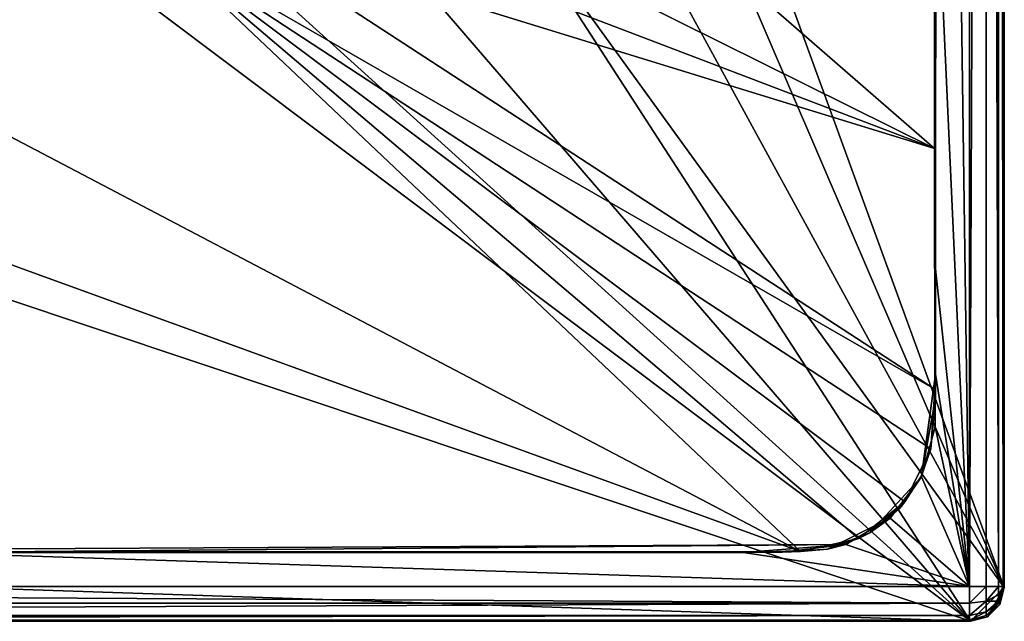
# Model space of a CAD drawing. Extents: x 0 to 46.8, y 0 to 61.
# Drawn here: x 31.9 to 46.8, y 0 to 9.1 of the extents above; entities that cross this region are included whole.
import ezdxf

# ---------------------------------------------------------------- set-up
doc = ezdxf.new("R2010")
doc.units = 0
doc.layers.get('0').update_dxf_attribs({"linetype": 'CONTINUOUS'})
doc.layers.add('PORCELANA', color=60, linetype='CONTINUOUS')

msp = doc.modelspace()

# ---------------------------------------------------------------- linework, layer by layer
at = {"color": 4}
for points in [[(2.239, 57.638, 17.134), (2.242, 3.168, 17.134), (2.298, 2.55, 17.134), (2.435, 2.205, 17.134), (2.648, 1.839, 17.134), (3.056, 1.447, 17.134), (3.962, 1.069, 17.134), (5.528, 1.042, 17.134), (42.82, 1.035, 17.134), (44.09, 1.085, 17.134), (44.726, 1.333, 17.134), (45.035, 1.556, 17.134), (45.507, 2.177, 17.134), (45.711, 2.931, 17.134), (45.716, 3.723, 17.134), (45.722, 57.669, 17.134)], [(2.239, 57.638, 1.134), (2.242, 3.168, 1.134), (2.298, 2.55, 1.134), (2.435, 2.205, 1.134), (2.648, 1.839, 1.134), (3.056, 1.447, 1.134), (3.962, 1.069, 1.134), (5.528, 1.042, 1.134), (42.82, 1.035, 1.134), (44.09, 1.085, 1.134), (44.726, 1.333, 1.134), (45.035, 1.556, 1.134), (45.507, 2.177, 1.134), (45.711, 2.931, 1.134), (45.716, 3.723, 1.134), (45.722, 57.669, 1.134)]]:
    msp.add_polyline3d(points, dxfattribs=at)
at = {"layer": 'PORCELANA'}
for points in [[(46.752, 0.508, 16.811), (40.966, 16.393, 16.811), (46.752, 60.492, 16.811), (46.752, 0.508, 16.811)], [(46.227, 60.474, 18.334), (45.722, 37.043, 18.334), (46.227, 0.526, 18.334), (46.227, 60.474, 18.334)], [(46.227, 0.526, 18.334), (46.478, 60.474, 18.268), (46.227, 60.474, 18.334), (46.227, 0.526, 18.334)], [(46.227, 0.526, 18.334), (46.478, 0.526, 18.268), (46.478, 60.474, 18.268), (46.227, 0.526, 18.334)], [(46.478, 60.474, 18.268), (46.478, 0.526, 18.268), (46.664, 0.526, 18.086), (46.478, 60.474, 18.268)], [(46.478, 60.474, 18.268), (46.664, 0.526, 18.086), (46.664, 60.474, 18.086), (46.478, 60.474, 18.268)], [(46.664, 60.474, 18.086), (46.664, 0.526, 18.086), (46.735, 0.526, 17.835), (46.664, 60.474, 18.086)], [(46.664, 60.474, 18.086), (46.735, 0.526, 17.835), (46.735, 60.474, 17.835), (46.664, 60.474, 18.086)], [(46.735, 60.474, 17.835), (46.735, 0.526, 17.835), (46.752, 60.492, 16.811), (46.735, 60.474, 17.835)], [(46.752, 60.492, 16.811), (46.735, 0.526, 17.835), (46.752, 0.508, 16.811), (46.752, 60.492, 16.811)], [(46.227, 0.526, 18.334), (45.722, 37.043, 18.334), (45.72, 11.656, 18.334), (46.227, 0.526, 18.334)], [(40.966, 16.393, 16.811), (46.752, 0.508, 16.811), (40.725, 14.555, 16.811), (40.966, 16.393, 16.811)], [(46.752, 0.508, 16.811), (40.016, 12.844, 16.811), (40.725, 14.555, 16.811), (46.752, 0.508, 16.811)], [(39.001, 12.954, 18.202), (45.703, 7.124, 18.334), (45.699, 14.38, 18.334), (39.001, 12.954, 18.202)], [(45.71, 9.557, 18.334), (45.699, 14.38, 18.334), (45.703, 7.124, 18.334), (45.71, 9.557, 18.334)], [(39.001, 12.954, 18.202), (37.33, 11.282, 18.201), (45.703, 7.124, 18.334), (39.001, 12.954, 18.202)], [(46.752, 0.508, 16.811), (38.888, 11.375, 16.811), (40.016, 12.844, 16.811), (46.752, 0.508, 16.811)], [(45.71, 5.323, 18.334), (45.717, 5.31, 18.334), (45.72, 11.656, 18.334), (45.71, 5.323, 18.334)], [(45.71, 5.323, 18.334), (45.72, 11.656, 18.334), (45.71, 9.557, 18.334), (45.71, 5.323, 18.334)], [(46.227, 0.526, 18.334), (45.72, 11.656, 18.334), (45.717, 5.31, 18.334), (46.227, 0.526, 18.334)], [(36.279, 10.721, 18.201), (45.703, 7.124, 18.334), (37.33, 11.282, 18.201), (36.279, 10.721, 18.201)], [(46.245, 0, 16.811), (37.418, 10.249, 16.811), (38.888, 11.375, 16.811), (46.245, 0, 16.811)], [(46.245, 0, 16.811), (38.888, 11.375, 16.811), (46.752, 0.508, 16.811), (46.245, 0, 16.811)], [(35.146, 10.377, 18.201), (45.703, 7.124, 18.334), (36.279, 10.721, 18.201), (35.146, 10.377, 18.201)], [(18.355, 10.259, 18.197), (11.904, 1.048, 18.334), (43.684, 1.05, 18.334), (18.355, 10.259, 18.197)], [(18.355, 10.259, 18.197), (43.684, 1.05, 18.334), (26.155, 10.259, 18.197), (18.355, 10.259, 18.197)], [(26.155, 10.259, 18.197), (43.684, 1.05, 18.334), (33.955, 10.257, 18.199), (26.155, 10.259, 18.197)], [(33.955, 10.257, 18.199), (45.704, 3.496, 18.334), (35.146, 10.377, 18.201), (33.955, 10.257, 18.199)], [(45.254, 1.8, 18.334), (45.648, 2.599, 18.334), (33.955, 10.257, 18.199), (45.254, 1.8, 18.334)], [(33.955, 10.257, 18.199), (45.648, 2.599, 18.334), (45.704, 3.496, 18.334), (33.955, 10.257, 18.199)], [(33.955, 10.257, 18.199), (43.684, 1.05, 18.334), (44.555, 1.247, 18.334), (33.955, 10.257, 18.199)], [(33.955, 10.257, 18.199), (44.555, 1.247, 18.334), (45.254, 1.8, 18.334), (33.955, 10.257, 18.199)], [(35.146, 10.377, 18.201), (45.704, 3.496, 18.334), (45.703, 7.124, 18.334), (35.146, 10.377, 18.201)], [(35.704, 9.54, 16.811), (37.418, 10.249, 16.811), (46.245, 0, 16.811), (35.704, 9.54, 16.811)], [(35.704, 9.54, 16.811), (46.245, 0, 16.811), (33.865, 9.299, 16.811), (35.704, 9.54, 16.811)], [(45.71, 9.557, 18.334), (45.703, 7.124, 18.334), (45.71, 5.323, 18.334), (45.71, 9.557, 18.334)], [(46.245, 0, 16.811), (2.223, 1.473, 16.811), (18.448, 9.299, 16.811), (46.245, 0, 16.811)], [(46.245, 0, 16.811), (18.448, 9.299, 16.811), (33.865, 9.299, 16.811), (46.245, 0, 16.811)], [(45.71, 5.323, 18.334), (45.703, 7.124, 18.334), (45.704, 3.496, 18.334), (45.71, 5.323, 18.334)], [(45.71, 5.323, 18.334), (45.704, 3.496, 18.334), (45.71, 3.339, 18.334), (45.71, 5.323, 18.334)], [(45.71, 3.339, 18.334), (45.717, 5.31, 18.334), (45.71, 5.323, 18.334), (45.71, 3.339, 18.334)], [(45.71, 3.339, 18.334), (45.716, 3.723, 18.334), (45.717, 5.31, 18.334), (45.71, 3.339, 18.334)], [(45.717, 5.31, 18.334), (45.716, 3.723, 18.334), (46.227, 0.526, 18.334), (45.717, 5.31, 18.334)], [(45.507, 2.19, 18.334), (45.716, 3.723, 18.334), (45.71, 3.339, 18.334), (45.507, 2.19, 18.334)], [(45.711, 2.931, 18.334), (45.716, 3.723, 18.334), (45.507, 2.177, 18.334), (45.711, 2.931, 18.334)], [(45.507, 2.177, 18.334), (45.716, 3.723, 18.334), (45.507, 2.19, 18.334), (45.507, 2.177, 18.334)], [(46.227, 0.526, 18.334), (45.716, 3.723, 18.334), (45.711, 2.931, 18.334), (46.227, 0.526, 18.334)], [(45.71, 3.339, 18.334), (45.704, 3.496, 18.334), (45.648, 2.599, 18.334), (45.71, 3.339, 18.334)], [(45.71, 3.339, 18.334), (45.648, 2.599, 18.334), (45.507, 2.19, 18.334), (45.71, 3.339, 18.334)], [(45.711, 2.931, 18.334), (45.507, 2.177, 18.334), (46.227, 0.526, 18.334), (45.711, 2.931, 18.334)], [(45.507, 2.19, 18.334), (45.648, 2.599, 18.334), (45.254, 1.8, 18.334), (45.507, 2.19, 18.334)], [(44.726, 1.333, 18.334), (45.035, 1.556, 18.334), (45.507, 2.177, 18.334), (44.726, 1.333, 18.334)], [(44.726, 1.333, 18.334), (45.507, 2.177, 18.334), (45.179, 1.704, 18.334), (44.726, 1.333, 18.334)], [(46.227, 0.526, 18.334), (45.507, 2.177, 18.334), (45.035, 1.556, 18.334), (46.227, 0.526, 18.334)], [(45.507, 2.177, 18.334), (45.507, 2.19, 18.334), (45.179, 1.704, 18.334), (45.507, 2.177, 18.334)], [(45.179, 1.704, 18.334), (45.507, 2.19, 18.334), (45.254, 1.8, 18.334), (45.179, 1.704, 18.334)], [(44.726, 1.333, 18.334), (45.254, 1.8, 18.334), (44.555, 1.247, 18.334), (44.726, 1.333, 18.334)], [(45.179, 1.704, 18.334), (45.254, 1.8, 18.334), (44.726, 1.333, 18.334), (45.179, 1.704, 18.334)], [(44.09, 1.085, 18.334), (44.365, 1.156, 18.334), (45.035, 1.556, 18.334), (44.09, 1.085, 18.334)], [(44.09, 1.085, 18.334), (45.035, 1.556, 18.334), (44.726, 1.333, 18.334), (44.09, 1.085, 18.334)], [(46.227, 0.526, 18.334), (45.035, 1.556, 18.334), (44.365, 1.156, 18.334), (46.227, 0.526, 18.334)], [(0.508, 0, 16.811), (2.223, 1.473, 16.811), (46.245, 0, 16.811), (0.508, 0, 16.811)], [(44.09, 1.085, 18.334), (44.555, 1.247, 18.334), (43.684, 1.05, 18.334), (44.09, 1.085, 18.334)], [(44.726, 1.333, 18.334), (44.555, 1.247, 18.334), (44.09, 1.085, 18.334), (44.726, 1.333, 18.334)], [(43.412, 1.043, 18.334), (43.684, 1.05, 18.334), (11.904, 1.048, 18.334), (43.412, 1.043, 18.334)], [(43.412, 1.043, 18.334), (11.904, 1.048, 18.334), (22.107, 1.043, 18.334), (43.412, 1.043, 18.334)], [(22.107, 1.043, 18.334), (44.365, 1.156, 18.334), (43.412, 1.043, 18.334), (22.107, 1.043, 18.334)], [(30.394, 1.035, 18.334), (44.365, 1.156, 18.334), (22.107, 1.043, 18.334), (30.394, 1.035, 18.334)], [(42.82, 1.035, 18.334), (44.365, 1.156, 18.334), (30.394, 1.035, 18.334), (42.82, 1.035, 18.334)], [(44.365, 1.156, 18.334), (42.82, 1.035, 18.334), (46.227, 0.526, 18.334), (44.365, 1.156, 18.334)], [(43.412, 1.043, 18.334), (44.365, 1.156, 18.334), (44.09, 1.085, 18.334), (43.412, 1.043, 18.334)], [(44.09, 1.085, 18.334), (43.684, 1.05, 18.334), (43.412, 1.043, 18.334), (44.09, 1.085, 18.334)], [(46.227, 0.526, 18.334), (30.394, 1.035, 18.334), (1.429, 0.526, 18.334), (46.227, 0.526, 18.334)], [(46.227, 0.526, 18.334), (42.82, 1.035, 18.334), (30.394, 1.035, 18.334), (46.227, 0.526, 18.334)], [(1.429, 0.526, 18.334), (46.227, 0.274, 18.268), (46.227, 0.526, 18.334), (1.429, 0.526, 18.334)], [(1.429, 0.526, 18.334), (1.429, 0.274, 18.268), (46.227, 0.274, 18.268), (1.429, 0.526, 18.334)], [(46.227, 0.526, 18.334), (46.227, 0.274, 18.268), (46.478, 0.526, 18.268), (46.227, 0.526, 18.334)], [(46.478, 0.526, 18.268), (46.227, 0.274, 18.268), (46.481, 0.306, 18.207), (46.478, 0.526, 18.268)], [(46.752, 0.508, 16.811), (46.499, 0.068, 16.811), (46.245, 0, 16.811), (46.752, 0.508, 16.811)], [(46.478, 0.526, 18.268), (46.481, 0.306, 18.207), (46.664, 0.526, 18.086), (46.478, 0.526, 18.268)], [(46.664, 0.526, 18.086), (46.481, 0.306, 18.207), (46.667, 0.399, 18.046), (46.664, 0.526, 18.086)], [(46.684, 0.254, 16.811), (46.499, 0.068, 16.811), (46.752, 0.508, 16.811), (46.684, 0.254, 16.811)], [(46.664, 0.526, 18.086), (46.667, 0.399, 18.046), (46.735, 0.526, 17.835), (46.664, 0.526, 18.086)], [(46.666, 0.272, 17.839), (46.752, 0.508, 16.811), (46.735, 0.526, 17.835), (46.666, 0.272, 17.839)], [(46.735, 0.526, 17.835), (46.667, 0.306, 17.954), (46.666, 0.272, 17.839), (46.735, 0.526, 17.835)], [(46.666, 0.272, 17.839), (46.684, 0.254, 16.811), (46.752, 0.508, 16.811), (46.666, 0.272, 17.839)], [(46.735, 0.526, 17.835), (46.667, 0.399, 18.046), (46.667, 0.306, 17.954), (46.735, 0.526, 17.835)], [(46.227, 0.089, 18.086), (46.481, 0.145, 18.046), (46.481, 0.306, 18.207), (46.227, 0.089, 18.086)], [(46.227, 0.089, 18.086), (46.481, 0.306, 18.207), (46.227, 0.274, 18.268), (46.227, 0.089, 18.086)], [(46.481, 0.306, 18.207), (46.667, 0.306, 17.954), (46.667, 0.399, 18.046), (46.481, 0.306, 18.207)], [(46.481, 0.145, 18.046), (46.667, 0.306, 17.954), (46.481, 0.306, 18.207), (46.481, 0.145, 18.046)], [(46.666, 0.272, 17.839), (46.667, 0.306, 17.954), (46.481, 0.145, 18.046), (46.666, 0.272, 17.839)], [(46.227, 0.274, 18.268), (1.429, 0.274, 18.268), (1.429, 0.089, 18.086), (46.227, 0.274, 18.268)], [(46.227, 0.274, 18.268), (1.429, 0.089, 18.086), (46.227, 0.089, 18.086), (46.227, 0.274, 18.268)], [(46.481, 0.086, 17.839), (46.499, 0.068, 16.811), (46.666, 0.272, 17.839), (46.481, 0.086, 17.839)], [(46.666, 0.272, 17.839), (46.481, 0.145, 18.046), (46.481, 0.086, 17.839), (46.666, 0.272, 17.839)], [(46.666, 0.272, 17.839), (46.499, 0.068, 16.811), (46.684, 0.254, 16.811), (46.666, 0.272, 17.839)], [(1.429, 0.018, 17.835), (0.508, 0, 16.811), (46.245, 0, 16.811), (1.429, 0.018, 17.835)], [(46.227, 0.089, 18.086), (1.429, 0.089, 18.086), (1.429, 0.018, 17.835), (46.227, 0.089, 18.086)], [(46.227, 0.089, 18.086), (1.429, 0.018, 17.835), (46.227, 0.018, 17.835), (46.227, 0.089, 18.086)], [(1.429, 0.018, 17.835), (46.245, 0, 16.811), (46.227, 0.018, 17.835), (1.429, 0.018, 17.835)], [(46.227, 0.018, 17.835), (46.481, 0.145, 18.046), (46.227, 0.089, 18.086), (46.227, 0.018, 17.835)], [(46.481, 0.086, 17.839), (46.481, 0.145, 18.046), (46.227, 0.018, 17.835), (46.481, 0.086, 17.839)], [(46.227, 0.018, 17.835), (46.245, 0, 16.811), (46.481, 0.086, 17.839), (46.227, 0.018, 17.835)], [(46.481, 0.086, 17.839), (46.245, 0, 16.811), (46.499, 0.068, 16.811), (46.481, 0.086, 17.839)]]:
    msp.add_3dface(points, dxfattribs=at)

doc.saveas('drawing.dxf')
